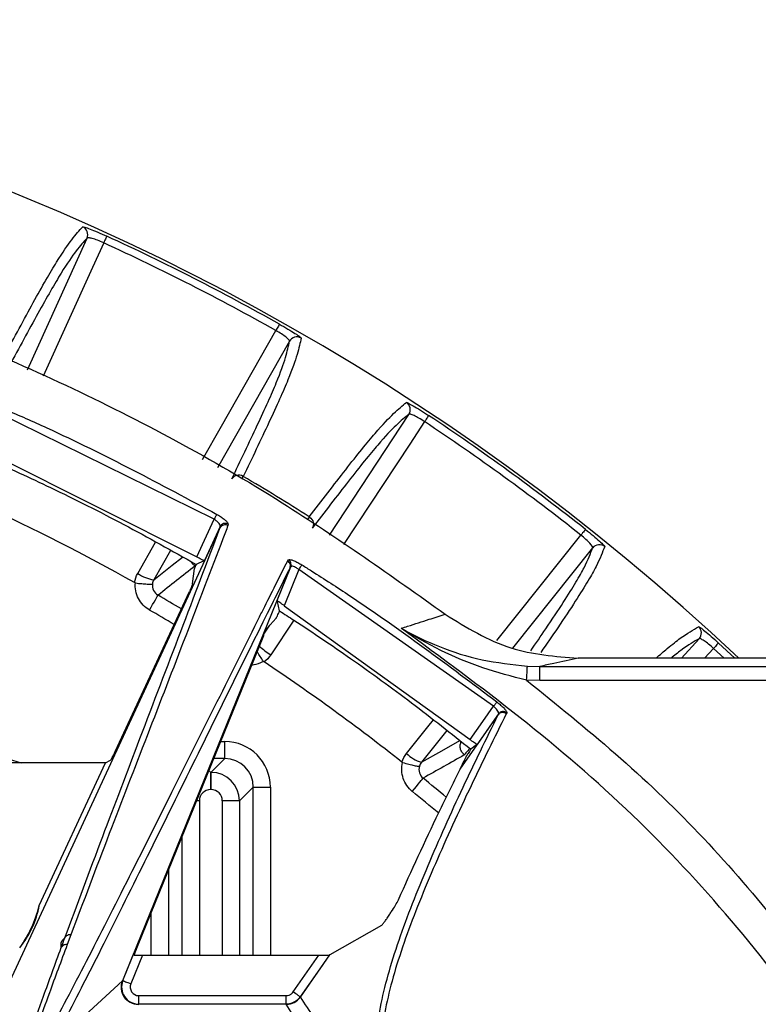
# Model space of a CAD drawing. Extents: x 1.2 to 48, y 0.8 to 34.9.
# Drawn here: x 7.8 to 9.1, y 15.4 to 17.1 of the extents above; entities that cross this region are included whole.
import ezdxf

# ---------------------------------------------------------------- set-up
doc = ezdxf.new("R2010")
doc.units = 0
doc.header["$MEASUREMENT"] = 0
doc.layers.add('OBJECT', color=7, linetype='CONTINUOUS')

msp = doc.modelspace()

# ---------------------------------------------------------------- linework, layer by layer
at = {"layer": 'OBJECT'}
for p, q in [((7.7682, 16.4712), (7.8729, 16.7022)), ((8.228, 16.5213), (8.1018, 16.2992)), ((8.096, 16.2088), (7.7069, 16.4006)), ((8.298, 16.1811), (8.4375, 16.3929)), ((7.6808, 16.336), (8.0654, 16.1428)), ((8.0654, 16.1428), (8.096, 16.2088)), ((7.7268, 15.3749), (8.1061, 16.1933)), ((8.1065, 16.196), (8.0789, 16.1364)), ((8.1061, 16.1933), (8.1062, 16.1935)), ((8.1204, 16.2003), (8.1201, 16.1977)), ((8.5916, 15.9959), (8.7393, 16.1808)), ((7.9619, 16.1138), (7.9932, 16.1688)), ((8.7599, 16.1586), (8.6194, 15.9826)), ((8.0194, 16.1542), (7.99, 16.1026)), ((8.229, 16.1235), (7.9349, 15.3988)), ((8.0775, 16.1357), (8.0641, 16.1296)), ((8.0789, 16.1364), (8.0775, 16.1357)), ((8.2066, 16.0664), (8.2306, 16.1254)), ((8.2249, 16.1357), (8.2264, 16.1375)), ((8.229, 16.1236), (8.229, 16.1235)), ((8.0579, 16.0955), (8.0614, 16.1221)), ((8.2447, 16.1204), (8.219, 16.057)), ((8.5859, 15.8805), (8.2447, 16.1204)), ((7.9224, 15.801), (8.0525, 16.0817)), ((8.207, 16.0647), (8.2066, 16.0664)), ((8.2107, 16.0479), (8.207, 16.0647)), ((8.219, 16.057), (8.5449, 15.822)), ((8.1844, 16.0088), (8.1938, 16.0231)), ((8.2046, 16.0352), (8.1887, 16.0174)), ((8.2355, 16.0319), (8.1952, 15.9708)), ((8.1823, 16.004), (7.9608, 15.4581)), ((8.9157, 15.965), (8.9468, 15.999)), ((8.9807, 15.9916), (9.0093, 15.965)), ((8.9719, 15.9821), (8.9563, 15.965)), ((8.9904, 15.965), (8.9719, 15.9821)), ((8.6454, 15.9511), (8.6675, 15.9505)), ((8.6675, 15.9256), (8.6675, 15.9505)), ((8.6675, 15.9505), (9.5983, 15.9505)), ((9.5983, 15.965), (8.7344, 15.965)), ((8.6675, 15.9256), (8.6441, 15.9262)), ((9.5983, 15.9256), (8.6675, 15.9256)), ((8.5273, 15.7702), (8.5941, 15.8655)), ((8.5941, 15.8655), (8.5949, 15.8672)), ((8.6092, 15.8691), (8.6084, 15.8675)), ((8.5041, 15.8383), (8.4594, 15.7823)), ((8.1072, 15.8188), (8.1146, 15.8188)), ((8.1146, 15.7888), (8.1146, 15.8188)), ((8.5563, 15.8128), (8.5464, 15.8051)), ((8.5574, 15.8136), (8.5563, 15.8128)), ((7.9051, 15.7813), (7.4493, 15.7813)), ((7.7891, 15.531), (7.9051, 15.7813)), ((7.9051, 15.7813), (7.9143, 15.786)), ((8.0903, 15.7645), (8.1146, 15.7888)), ((8.1146, 15.7888), (8.095, 15.7888)), ((8.0865, 15.7678), (8.0899, 15.7645)), ((8.0899, 15.7345), (8.0899, 15.7645)), ((8.0899, 15.7645), (8.0903, 15.7645)), ((8.0903, 15.7645), (8.0903, 15.7345)), ((8.0903, 15.7345), (8.0899, 15.7345)), ((8.1646, 15.7388), (8.1403, 15.7145)), ((8.1646, 15.7388), (8.1945, 15.7388)), ((8.1646, 15.4436), (8.1646, 15.7388)), ((8.1945, 15.7388), (8.1945, 15.4436)), ((8.0699, 15.7145), (8.0649, 15.7145)), ((8.0699, 15.7145), (8.0699, 15.4436)), ((8.1403, 15.7145), (8.1103, 15.7145)), ((8.1103, 15.4436), (8.1103, 15.7145)), ((8.1403, 15.7145), (8.1403, 15.4436)), ((8.0399, 15.4436), (8.0399, 15.6529)), ((8.0156, 15.5931), (8.0156, 15.4436)), ((7.9856, 15.4436), (7.9856, 15.5191)), ((8.3892, 15.4959), (8.2991, 15.4445)), ((7.8445, 15.4794), (7.8381, 15.4623)), ((7.9358, 15.399), (7.9541, 15.4441)), ((7.97, 15.4436), (7.9496, 15.3934)), ((7.97, 15.4436), (8.2798, 15.4436)), ((8.2346, 15.3792), (8.2798, 15.4436)), ((8.2471, 15.3703), (8.2991, 15.4445)), ((8.2991, 15.4445), (8.2985, 15.4441)), ((7.8096, 15.2838), (7.9349, 15.3988)), ((7.9348, 15.3987), (7.9358, 15.399)), ((7.9636, 15.3578), (7.9636, 15.3728)), ((7.9636, 15.3728), (8.2224, 15.3728)), ((8.2224, 15.3578), (8.2224, 15.3728)), ((8.2469, 15.3706), (8.2471, 15.3703)), ((7.9636, 15.3578), (7.9626, 15.3575)), ((8.2224, 15.3578), (7.9636, 15.3578)), ((8.2225, 15.3575), (8.2224, 15.3578))]:
    msp.add_line(p, q, dxfattribs=at)
at = {"layer": 'OBJECT', "flags": 128}
for points in [[(7.9021, 16.6939), (7.8826, 16.6509), (7.796, 16.4599)], [(7.9074, 16.7056), (7.9073, 16.7053), (7.907, 16.7046), (7.9065, 16.7035), (7.9058, 16.702), (7.905, 16.7003), (7.9041, 16.6983), (7.9031, 16.6962), (7.9021, 16.6939)], [(8.0755, 16.3135), (8.1087, 16.372), (8.2041, 16.54)], [(8.2105, 16.5512), (8.2103, 16.5509), (8.2099, 16.5502), (8.2093, 16.5492), (8.2085, 16.5478), (8.2076, 16.5461), (8.2065, 16.5442), (8.2054, 16.5422), (8.2041, 16.54)], [(8.4721, 16.3908), (8.472, 16.3905), (8.4715, 16.3899), (8.4709, 16.3889), (8.47, 16.3876), (8.4689, 16.386), (8.4677, 16.3842), (8.4664, 16.3822), (8.465, 16.3801)], [(8.465, 16.3801), (8.4391, 16.3407), (8.3227, 16.1642)], [(8.1448, 16.2807), (8.145, 16.281), (8.1456, 16.2821), (8.1461, 16.283), (8.1464, 16.2836), (8.1467, 16.2841)], [(8.147, 16.2839), (8.1468, 16.2835), (8.1464, 16.2828), (8.1459, 16.2819), (8.1452, 16.2809), (8.145, 16.2805)], [(8.096, 16.2088), (8.0968, 16.2103), (8.0976, 16.2117), (8.0983, 16.213), (8.099, 16.2143), (8.0996, 16.2153), (8.1001, 16.2162), (8.1005, 16.2169), (8.1008, 16.2173)], [(8.2606, 16.2095), (8.2609, 16.21), (8.2616, 16.211), (8.2621, 16.2119), (8.2625, 16.2125), (8.2628, 16.213)], [(8.2608, 16.2094), (8.2611, 16.2098), (8.2618, 16.2108), (8.2624, 16.2117), (8.2628, 16.2123), (8.2631, 16.2127)], [(8.7473, 16.1909), (8.7471, 16.1907), (8.7466, 16.19), (8.7458, 16.1891), (8.7449, 16.1879), (8.7437, 16.1864), (8.7423, 16.1847), (8.7409, 16.1828), (8.7393, 16.1808)], [(7.99, 16.1026), (8.0224, 16.1282), (8.0406, 16.1425)], [(8.2447, 16.1204), (8.2456, 16.1218), (8.2464, 16.1232), (8.2473, 16.1245), (8.248, 16.1257), (8.2487, 16.1268), (8.2492, 16.1276), (8.2496, 16.1283), (8.2499, 16.1287)], [(7.9824, 16.0495), (7.9852, 16.0544), (7.988, 16.0591), (7.9905, 16.0635), (7.9928, 16.0674), (7.9947, 16.0706), (7.9961, 16.0731), (7.997, 16.0747), (7.9974, 16.0754)], [(8.9807, 15.9916), (8.9804, 15.9913), (8.9799, 15.9908), (8.9791, 15.9899), (8.978, 15.9887), (8.9767, 15.9873), (8.9753, 15.9857), (8.9737, 15.984), (8.9719, 15.9821)], [(8.6441, 15.9262), (8.6443, 15.9309), (8.6446, 15.9354), (8.6448, 15.9396), (8.645, 15.9433), (8.6452, 15.9464), (8.6453, 15.9488), (8.6454, 15.9504), (8.6454, 15.9511)], [(8.5449, 15.822), (8.5673, 15.8539), (8.5859, 15.8805)], [(8.5859, 15.8805), (8.587, 15.8819), (8.588, 15.8832), (8.589, 15.8844), (8.5899, 15.8856), (8.5907, 15.8865), (8.5913, 15.8873), (8.5917, 15.8879), (8.592, 15.8882)], [(8.5949, 15.8672), (8.5838, 15.8514), (8.5574, 15.8136)], [(8.4334, 15.7978), (8.4705, 15.8442), (8.4805, 15.8567)], [(8.4594, 15.7823), (8.4954, 15.8025), (8.527, 15.8203)], [(8.5443, 15.8067), (8.5425, 15.8045), (8.5408, 15.8024), (8.5392, 15.8004), (8.5377, 15.7987), (8.5365, 15.7973), (8.5356, 15.7962), (8.535, 15.7954), (8.5348, 15.7951)], [(7.7101, 15.7905), (7.7345, 15.7881), (7.7573, 15.7813)], [(8.4435, 15.7311), (8.4471, 15.7355), (8.4506, 15.7397), (8.4538, 15.7437), (8.4566, 15.7472), (8.459, 15.75), (8.4608, 15.7523), (8.462, 15.7537), (8.4625, 15.7543)], [(8.2985, 15.4441), (8.2812, 15.4196), (8.2469, 15.3706)], [(7.9358, 15.399), (7.9362, 15.3988), (7.9371, 15.3985), (7.9384, 15.3979), (7.9402, 15.3972), (7.9422, 15.3964), (7.9446, 15.3955), (7.9471, 15.3944), (7.9496, 15.3934)], [(8.2469, 15.3706), (8.2466, 15.3708), (8.2459, 15.3713), (8.2447, 15.3721), (8.2432, 15.3732), (8.2414, 15.3745), (8.2393, 15.3759), (8.237, 15.3775), (8.2346, 15.3792)]]:
    msp.add_lwpolyline(points, dxfattribs=at)
at = {"layer": 'OBJECT'}
for centre, radius, start, end in [((6.1901, 12.9605), 4.125, 46.7495, 161.885), ((7.8592, 16.7083), 0.015, 335.8478, 65.966), ((6.1901, 12.9605), 4.1072, 60.6346, 65.3654), ((6.1901, 12.9605), 4.1201, 60.6346, 65.3654), ((8.241, 16.5138), 0.015, 60.033, 150.1526), ((8.425, 16.4011), 0.015, 326.8465, 56.9673), ((6.1901, 12.9605), 4.1201, 51.6346, 56.3654), ((6.1901, 12.9605), 4.1072, 51.6346, 56.3654), ((6.1901, 12.9605), 3.8568, 57.4915, 59.5085), ((6.1901, 12.9605), 3.6, 60.6211, 65.3789), ((8.1155, 16.1915), 0.0101, 60.875, 153.4309), ((8.7716, 16.1492), 0.015, 51.034, 141.1529), ((49.4941, -36.1264), 66.6858, 128.410799, 128.482168), ((8.2212, 16.129), 0.01, 339.2378, 58.3952), ((7.9972, 16.1614), 0.0592, 233.439, 263.0343), ((6.1901, 12.9605), 3.6013, 59.1203, 59.8761), ((6.1901, 12.9605), 3.5713, 59.0696, 59.8761), ((8.9357, 16.0091), 0.015, 317.8479, 47.9652), ((8.2618, 16.0774), 0.1257, 226.4204, 237.9974), ((6.1901, 12.9605), 3.6, 51.6211, 56.3789), ((8.6022, 15.8597), 0.00999, 51.4367, 144.2076), ((8.603, 15.8613), 0.00999, 51.4009, 144.2055), ((8.4757, 15.8392), 0.0592, 224.4392, 254.0341), ((40.4501, -40.8226), 64.9935, 119.409898, 119.483125), ((6.1901, 12.9605), 3.6013, 50.0343, 50.8761), ((6.1901, 12.9605), 3.5713, 49.9143, 50.8761), ((7.5851, 15.5805), 0.21, 323.9105, 346.3586), ((7.9636, 15.3878), 0.03, 158.025, 269.9354), ((8.2225, 15.3875), 0.03, 270.0231, 324.9615)]:
    msp.add_arc(centre, radius, start, end, dxfattribs=at)
for centre, major_axis, ratio, start_param, end_param in [((8.1145, 15.7387), (0.0566, 0.0566), 0.999695, 5.497939, 7.068431), ((7.9212, 15.801), (0.007, 0.015), 0.063389, 3.223466, 4.741903), ((8.1145, 15.7387), (0.0354, 0.0354), 0.99933, 5.497939, 7.068431), ((8.0903, 15.7145), (0.0354, -0.0354), 0.999939, 0.78555, 2.356042), ((8.0899, 15.7145), (-0.0141, 0.0141), 0.999695, 5.497939, 7.068431), ((8.0903, 15.7145), (0.0141, 0.0141), 0.999695, 5.497939, 7.068431), ((7.6234, 15.5628), (0.1534, -0.0711), 0.968344, 6.030921, 6.535449), ((7.9619, 15.4581), (0.0061, 0.015), 0.06475, 1.597196, 2.841034), ((7.9702, 15.4441), (0.0162, 0), 0.032352, 3.198261, 4.699245), ((7.9626, 15.3875), (-0.0149, 0.0261), 0.998264, 0.668638, 2.621849), ((7.9787, 15.4023), (0.0446, 0.0147), 0.535836, 2.715384, 2.717817), ((7.9636, 15.3878), (-0.0144, -0.0044), 0.995976, 5.604376, 7.557587)]:
    msp.add_ellipse(centre, major_axis=major_axis, ratio=ratio, start_param=start_param, end_param=end_param, dxfattribs=at)
for points, knots in [([(2.6186, 14.407), (2.6451, 14.4695), (2.7279, 14.6649), (2.8993, 14.979), (3.1465, 15.3354), (3.432, 15.6609), (3.7516, 15.9514), (4.0997, 16.2052), (4.4758, 16.4201), (4.8765, 16.5909), (5.2959, 16.7166), (5.7254, 16.7941), (6.1594, 16.8214), (6.5923, 16.8005), (7.0201, 16.7317), (7.4373, 16.6143), (7.8383, 16.4509), (8.1955, 16.2597), (8.4072, 16.1092), (8.5014, 16.0421)], [0, 0, 0, 0, 0.028936, 0.090339, 0.151939, 0.213341, 0.274315, 0.335471, 0.39643, 0.45839, 0.520552, 0.582512, 0.643832, 0.705349, 0.766669, 0.827974, 0.889475, 0.950781, 1, 1, 1, 1]), ([(7.7285, 16.4972), (7.7367, 16.5123), (7.7454, 16.5282), (7.7624, 16.5594), (7.7707, 16.5747), (7.7865, 16.6032), (7.794, 16.6166), (7.8077, 16.6405), (7.814, 16.6511), (7.8305, 16.6778), (7.8389, 16.6899), (7.8534, 16.7088), (7.8595, 16.7157), (7.8653, 16.722)], [0, 0, 0, 0, 0.125, 0.125, 0.25, 0.25, 0.375, 0.375, 0.5, 0.5, 0.75, 0.75, 1, 1, 1, 1]), ([(7.8653, 16.722), (7.8656, 16.7223), (7.8668, 16.7221), (7.8712, 16.7207), (7.8743, 16.7196), (7.8859, 16.7151), (7.8966, 16.7105), (7.9074, 16.7056)], [0, 0, 0, 0, 0.25, 0.25, 0.5, 0.5, 1, 1, 1, 1]), ([(7.8729, 16.7022), (7.8671, 16.6958), (7.861, 16.689), (7.8466, 16.6702), (7.8382, 16.6582), (7.8218, 16.6316), (7.8156, 16.6211), (7.802, 16.5973), (7.7945, 16.584), (7.7788, 16.5556), (7.7705, 16.5404), (7.7536, 16.5093), (7.745, 16.4934), (7.7367, 16.4784)], [0, 0, 0, 0, 0.25, 0.25, 0.5, 0.5, 0.625, 0.625, 0.75, 0.75, 0.875, 0.875, 1, 1, 1, 1]), ([(7.9021, 16.6939), (7.8948, 16.6972), (7.8875, 16.7), (7.8795, 16.7022), (7.8773, 16.7026), (7.8742, 16.7029), (7.8732, 16.7027), (7.8729, 16.7022)], [0, 0, 0, 0, 0.5, 0.5, 0.75, 0.75, 1, 1, 1, 1]), ([(8.228, 16.5213), (8.2284, 16.5223), (8.2263, 16.5249), (8.2198, 16.5301), (8.2171, 16.532), (8.211, 16.536), (8.2076, 16.538), (8.2041, 16.54)], [0, 0, 0, 0, 0.5, 0.5, 0.75, 0.75, 1, 1, 1, 1]), ([(8.2105, 16.5512), (8.2156, 16.5483), (8.2207, 16.5454), (8.23, 16.5398), (8.2342, 16.5372), (8.2412, 16.5327), (8.244, 16.5308), (8.2476, 16.528), (8.2486, 16.5271), (8.2485, 16.5268)], [0, 0, 0, 0, 0.25, 0.25, 0.5, 0.5, 0.75, 0.75, 1, 1, 1, 1]), ([(8.127, 16.2795), (8.1343, 16.2951), (8.1421, 16.3114), (8.1573, 16.3433), (8.1647, 16.3589), (8.1785, 16.3884), (8.1849, 16.4022), (8.1961, 16.4273), (8.2009, 16.4384), (8.2128, 16.4673), (8.2176, 16.4811), (8.2243, 16.5039), (8.2263, 16.5128), (8.228, 16.5213)], [0, 0, 0, 0, 0.125, 0.125, 0.25, 0.25, 0.375, 0.375, 0.5, 0.5, 0.75, 0.75, 1, 1, 1, 1]), ([(8.2485, 16.5268), (8.2468, 16.5183), (8.2448, 16.5094), (8.238, 16.4865), (8.2332, 16.4726), (8.2213, 16.4435), (8.2164, 16.4323), (8.2051, 16.4071), (8.1987, 16.3932), (8.1849, 16.3636), (8.1775, 16.3479), (8.1622, 16.3158), (8.1544, 16.2995), (8.147, 16.2839)], [0, 0, 0, 0, 0.25, 0.25, 0.5, 0.5, 0.625, 0.625, 0.75, 0.75, 0.875, 0.875, 1, 1, 1, 1]), ([(7.7107, 16.4096), (7.7169, 16.4069), (7.7475, 16.3938), (7.8802, 16.3353), (8.0022, 16.27), (8.1008, 16.2173)], [0, 0, 0, 0, 0.045982, 0.229917, 1, 1, 1, 1]), ([(8.2628, 16.213), (8.2733, 16.2266), (8.2844, 16.241), (8.306, 16.2691), (8.3166, 16.2829), (8.3367, 16.3087), (8.3462, 16.3207), (8.3635, 16.3422), (8.3713, 16.3516), (8.3918, 16.3754), (8.402, 16.386), (8.4193, 16.4025), (8.4263, 16.4083), (8.4331, 16.4137)], [0, 0, 0, 0, 0.125, 0.125, 0.25, 0.25, 0.375, 0.375, 0.5, 0.5, 0.75, 0.75, 1, 1, 1, 1]), ([(8.4331, 16.4137), (8.4334, 16.4139), (8.4346, 16.4134), (8.4387, 16.4114), (8.4417, 16.4098), (8.4524, 16.4036), (8.4623, 16.3974), (8.4721, 16.3908)], [0, 0, 0, 0, 0.25, 0.25, 0.5, 0.5, 1, 1, 1, 1]), ([(8.4375, 16.3929), (8.4308, 16.3875), (8.4237, 16.3817), (8.4065, 16.3654), (8.3964, 16.3548), (8.376, 16.3311), (8.3683, 16.3218), (8.351, 16.3004), (8.3416, 16.2884), (8.3216, 16.2628), (8.311, 16.2491), (8.2895, 16.2211), (8.2785, 16.2067), (8.268, 16.1931)], [0, 0, 0, 0, 0.25, 0.25, 0.5, 0.5, 0.625, 0.625, 0.75, 0.75, 0.875, 0.875, 1, 1, 1, 1]), ([(8.465, 16.3801), (8.4584, 16.3846), (8.4516, 16.3884), (8.444, 16.3918), (8.442, 16.3926), (8.4389, 16.3934), (8.4379, 16.3933), (8.4375, 16.3929)], [0, 0, 0, 0, 0.5, 0.5, 0.75, 0.75, 1, 1, 1, 1]), ([(7.6723, 16.3265), (7.6814, 16.3225), (7.7273, 16.3026), (7.8164, 16.2615), (7.9382, 16.2005), (8.0221, 16.1532), (8.0641, 16.1296)], [0, 0, 0, 0, 0.068377, 0.34192, 0.670716, 1, 1, 1, 1]), ([(8.1467, 16.2841), (8.1432, 16.286), (8.139, 16.2866), (8.1318, 16.2848), (8.1287, 16.2825), (8.127, 16.2795)], [0, 0, 0, 0, 0.5, 0.5, 1, 1, 1, 1]), ([(8.1065, 16.196), (8.1065, 16.1968), (8.1066, 16.1982), (8.1047, 16.2013), (8.1016, 16.2046), (8.0984, 16.2072), (8.0964, 16.2085), (8.096, 16.2088)], [0, 0, 0, 0, 0.234913, 0.469513, 0.701245, 0.925246, 1, 1, 1, 1]), ([(8.1008, 16.2173), (8.1016, 16.2168), (8.1049, 16.2149), (8.1105, 16.2112), (8.1162, 16.2067), (8.1199, 16.2027), (8.1203, 16.2011), (8.1204, 16.2003)], [0, 0, 0, 0, 0.076698, 0.304265, 0.535972, 0.768015, 1, 1, 1, 1]), ([(8.2631, 16.2127), (8.2664, 16.2105), (8.2688, 16.2071), (8.2705, 16.1998), (8.2699, 16.196), (8.268, 16.1931)], [0, 0, 0, 0, 0.5, 0.5, 1, 1, 1, 1]), ([(7.8338, 15.4739), (7.8555, 15.5322), (7.8969, 15.6434), (7.967, 15.8275), (8.038, 16.0132), (8.0834, 16.1333), (8.1061, 16.1933)], [0, 0, 0, 0, 0.259921, 0.495575, 0.747785, 1, 1, 1, 1]), ([(8.1201, 16.1977), (8.1172, 16.19), (8.0936, 16.1279), (8.0463, 16.0047), (7.9781, 15.8285), (7.9085, 15.6486), (7.8665, 15.5376), (7.8445, 15.4794)], [0, 0, 0, 0, 0.0331277, 0.2688298, 0.5045387, 0.7401588, 1, 1, 1, 1]), ([(8.1201, 16.1977), (8.1199, 16.1978), (8.1191, 16.1982), (8.1171, 16.1989), (8.114, 16.1991), (8.1107, 16.1982), (8.1079, 16.1963), (8.1068, 16.1944), (8.1062, 16.1935)], [0, 0, 0, 0, 0.033719, 0.177044, 0.382842, 0.588577, 0.794296, 1, 1, 1, 1]), ([(8.1062, 16.1935), (8.1062, 16.1935), (8.1063, 16.1943), (8.1064, 16.1952), (8.1065, 16.196)], [0, 0, 0, 0, 0.001128, 1, 1, 1, 1]), ([(8.7599, 16.1586), (8.7605, 16.1596), (8.7588, 16.1625), (8.7532, 16.1686), (8.7508, 16.1709), (8.7454, 16.1758), (8.7424, 16.1784), (8.7393, 16.1808)], [0, 0, 0, 0, 0.5, 0.5, 0.75, 0.75, 1, 1, 1, 1]), ([(8.7473, 16.1909), (8.7519, 16.1872), (8.7565, 16.1836), (8.7648, 16.1766), (8.7686, 16.1733), (8.7748, 16.1678), (8.7772, 16.1655), (8.7804, 16.1622), (8.7812, 16.1612), (8.781, 16.1609)], [0, 0, 0, 0, 0.25, 0.25, 0.5, 0.5, 0.75, 0.75, 1, 1, 1, 1]), ([(8.6512, 15.9778), (8.6602, 15.9909), (8.6814, 16.0218), (8.71, 16.0647), (8.7319, 16.0998), (8.7502, 16.1332), (8.756, 16.1485), (8.7599, 16.1586)], [0, 0, 0, 0, 0.128595, 0.302893, 0.477234, 0.651613, 1, 1, 1, 1]), ([(8.781, 16.1609), (8.7771, 16.1507), (8.7713, 16.1354), (8.753, 16.102), (8.7311, 16.0668), (8.7014, 16.0224), (8.6791, 15.9898), (8.669, 15.975)], [0, 0, 0, 0, 0.342854, 0.514721, 0.686551, 0.858199, 1, 1, 1, 1]), ([(8.0789, 16.1364), (8.0786, 16.1364), (8.078, 16.1364), (8.0753, 16.1375), (8.0717, 16.1393), (8.0682, 16.1412), (8.0661, 16.1424), (8.0654, 16.1428)], [0, 0, 0, 0, 0.223609, 0.44725, 0.670089, 0.892865, 1, 1, 1, 1]), ([(8.229, 16.1235), (8.2148, 16.0951), (8.1502, 15.9657), (8.0535, 15.7685), (7.949, 15.5575), (7.8737, 15.4067), (7.8309, 15.3247), (7.8096, 15.2838)], [0, 0, 0, 0, 0.101108, 0.460624, 0.640402, 0.820208, 1, 1, 1, 1]), ([(8.0625, 16.127), (8.0606, 16.1283), (8.0578, 16.1302), (8.0562, 16.1332), (8.0557, 16.1342)], [0, 0, 0, 0, 0.673405, 1, 1, 1, 1]), ([(8.0641, 16.1296), (8.0635, 16.1282), (8.0624, 16.1256), (8.0616, 16.1232), (8.0615, 16.1224), (8.0614, 16.1221)], [0, 0, 0, 0, 0.384053, 0.768093, 1, 1, 1, 1]), ([(8.1719, 16.0303), (8.1752, 16.0369), (8.1936, 16.0737), (8.2107, 16.1077), (8.2249, 16.1357)], [0, 0, 0, 0, 0.179061, 1, 1, 1, 1]), ([(8.229, 16.1236), (8.2293, 16.1247), (8.2299, 16.1269), (8.2294, 16.1302), (8.2278, 16.1332), (8.2261, 16.1349), (8.225, 16.1356), (8.2249, 16.1357)], [0, 0, 0, 0, 0.241565, 0.483142, 0.724761, 0.960688, 1, 1, 1, 1]), ([(8.2264, 16.1375), (8.2267, 16.1377), (8.2275, 16.1382), (8.2307, 16.1379), (8.236, 16.1361), (8.2427, 16.133), (8.2475, 16.1301), (8.2499, 16.1287)], [0, 0, 0, 0, 0.12857, 0.344193, 0.560351, 0.780249, 1, 1, 1, 1]), ([(8.2306, 16.1254), (8.23, 16.1248), (8.2295, 16.1243), (8.229, 16.1236), (8.229, 16.1236)], [0, 0, 0, 0, 0.999031, 1, 1, 1, 1]), ([(8.2447, 16.1204), (8.2433, 16.1214), (8.2406, 16.1234), (8.2366, 16.1254), (8.2334, 16.1264), (8.2314, 16.1263), (8.2308, 16.1256), (8.2306, 16.1254)], [0, 0, 0, 0, 0.220745, 0.438634, 0.652748, 0.869079, 1, 1, 1, 1]), ([(8.2499, 16.1287), (8.2555, 16.1251), (8.2837, 16.1074), (8.401, 16.0319), (8.5072, 15.952), (8.592, 15.8882)], [0, 0, 0, 0, 0.047813, 0.239075, 1, 1, 1, 1]), ([(7.9824, 16.0495), (7.9783, 16.0519), (7.9746, 16.0548), (7.9681, 16.0616), (7.9653, 16.0655), (7.961, 16.0738), (7.9594, 16.0783), (7.9576, 16.0875), (7.9573, 16.0923), (7.9577, 16.097)], [0, 0, 0, 0, 0.25, 0.25, 0.5, 0.5, 0.75, 0.75, 1, 1, 1, 1]), ([(7.9577, 16.097), (7.9615, 16.0965), (7.9653, 16.0961), (7.9724, 16.0954), (7.9757, 16.0952), (7.9812, 16.0948), (7.9835, 16.0948), (7.9866, 16.0948), (7.9875, 16.095), (7.9876, 16.0952)], [0, 0, 0, 0, 0.25, 0.25, 0.5, 0.5, 0.75, 0.75, 1, 1, 1, 1]), ([(7.9876, 16.0952), (7.9871, 16.0913), (7.9878, 16.0873), (7.9913, 16.0803), (7.994, 16.0774), (7.9974, 16.0754)], [0, 0, 0, 0, 0.5, 0.5, 1, 1, 1, 1]), ([(8.0579, 16.0955), (8.0578, 16.095), (8.0576, 16.0939), (8.0563, 16.0906), (8.0546, 16.0864), (8.0532, 16.0833), (8.0525, 16.0817)], [0, 0, 0, 0, 0.249583, 0.499138, 0.749345, 1, 1, 1, 1]), ([(8.219, 16.057), (8.2175, 16.058), (8.2146, 16.0599), (8.2108, 16.0626), (8.208, 16.0648), (8.2068, 16.066), (8.2067, 16.0663), (8.2066, 16.0664)], [0, 0, 0, 0, 0.229823, 0.459606, 0.689935, 0.918095, 1, 1, 1, 1]), ([(8.2046, 16.0352), (8.2049, 16.0356), (8.2054, 16.0364), (8.2069, 16.0394), (8.2087, 16.0433), (8.21, 16.0464), (8.2107, 16.0479)], [0, 0, 0, 0, 0.248719, 0.497406, 0.747204, 1, 1, 1, 1]), ([(8.2107, 16.048), (8.2191, 16.0425), (8.2611, 16.0154), (8.339, 15.9626), (8.4429, 15.8875), (8.5119, 15.8326), (8.5464, 15.8051)], [0, 0, 0, 0, 0.072371, 0.36189, 0.680739, 1, 1, 1, 1]), ([(8.4242, 16.0174), (8.4279, 16.0186), (8.4445, 16.0239), (8.4703, 16.0323), (8.492, 16.0392), (8.5014, 16.0421)], [0, 0, 0, 0, 0.139806, 0.62792, 1, 1, 1, 1]), ([(8.5014, 16.0421), (8.5387, 16.019), (8.6103, 15.9746), (8.6942, 15.9681), (8.7344, 15.965)], [0, 0, 0, 0, 0.520893, 1, 1, 1, 1]), ([(7.8009, 15.2974), (7.8225, 15.3384), (7.8658, 15.4203), (7.942, 15.5704), (8.045, 15.7759), (8.1218, 15.9299), (8.1719, 16.0303)], [0, 0, 0, 0, 0.204993, 0.41003, 0.615078, 1, 1, 1, 1]), ([(8.8712, 15.965), (8.8779, 15.9709), (8.8956, 15.9865), (8.9216, 16.0061), (8.9361, 16.0146), (8.9457, 16.0202)], [0, 0, 0, 0, 0.168797, 0.446338, 1, 1, 1, 1]), ([(8.9457, 16.0202), (8.946, 16.0204), (8.9471, 16.0198), (8.9509, 16.0172), (8.9535, 16.0151), (8.9632, 16.0073), (8.9719, 15.9997), (8.9807, 15.9916)], [0, 0, 0, 0, 0.25, 0.25, 0.5, 0.5, 1, 1, 1, 1]), ([(8.1823, 16.004), (8.183, 16.0056), (8.1843, 16.0088), (8.1862, 16.0129), (8.1878, 16.0161), (8.1884, 16.0169), (8.1887, 16.0174)], [0, 0, 0, 0, 0.249552, 0.49923, 0.745732, 1, 1, 1, 1]), ([(9.6586, 14.4725), (9.6472, 14.4982), (9.5761, 14.6581), (9.4577, 14.8785), (9.2952, 15.1259), (9.1556, 15.3134), (9.0065, 15.5065), (8.8315, 15.6946), (8.6345, 15.8628), (8.4943, 15.9659), (8.4242, 16.0174)], [0, 0, 0, 0, 0.042122, 0.262236, 0.373805, 0.485406, 0.612487, 0.739295, 0.869638, 1, 1, 1, 1]), ([(8.6441, 15.9262), (8.6182, 15.933), (8.5396, 15.9534), (8.4689, 15.9897), (8.4244, 16.0172), (8.4242, 16.0174)], [0, 0, 0, 0, 0.328783, 0.996845, 1, 1, 1, 1]), ([(8.4242, 16.0174), (8.4244, 16.0172), (8.4456, 16.005), (8.4908, 15.9836), (8.5642, 15.9598), (8.6185, 15.954), (8.6454, 15.9511)], [0, 0, 0, 0, 0.003023, 0.331262, 0.667798, 1, 1, 1, 1]), ([(8.9468, 15.999), (8.9378, 15.9941), (8.9255, 15.9873), (8.9034, 15.9698), (8.8974, 15.965)], [0, 0, 0, 0, 0.726899, 1, 1, 1, 1]), ([(8.9719, 15.9821), (8.9661, 15.9876), (8.96, 15.9924), (8.9531, 15.997), (8.9511, 15.9981), (8.9482, 15.9993), (8.9472, 15.9994), (8.9468, 15.999)], [0, 0, 0, 0, 0.5, 0.5, 0.75, 0.75, 1, 1, 1, 1]), ([(8.1822, 15.9594), (8.1804, 15.9622), (8.1767, 15.9677), (8.1729, 15.9738), (8.1715, 15.9762), (8.1712, 15.9766)], [0, 0, 0, 0, 0.443437, 0.886887, 1, 1, 1, 1]), ([(8.1822, 15.9594), (8.1821, 15.9594), (8.1804, 15.9583), (8.1739, 15.9547), (8.1667, 15.9533), (8.1613, 15.9522)], [0, 0, 0, 0, 0.014997, 0.270313, 1, 1, 1, 1]), ([(8.7344, 15.965), (8.7203, 15.9619), (8.6984, 15.9571), (8.6756, 15.9522), (8.6675, 15.9505)], [0, 0, 0, 0, 0.647641, 1, 1, 1, 1]), ([(8.6441, 15.9262), (8.6965, 15.8839), (8.8013, 15.7993), (8.9494, 15.6596), (9.0825, 15.5038), (9.2486, 15.2901), (9.4476, 15.0175), (9.5732, 14.7803), (9.6363, 14.6611)], [0, 0, 0, 0, 0.124741, 0.249335, 0.376426, 0.503611, 0.750643, 1, 1, 1, 1]), ([(8.5949, 15.8672), (8.595, 15.8677), (8.5952, 15.8688), (8.5939, 15.8717), (8.5914, 15.8752), (8.5885, 15.8782), (8.5866, 15.8799), (8.5859, 15.8805)], [0, 0, 0, 0, 0.224824, 0.449536, 0.672615, 0.890964, 1, 1, 1, 1]), ([(8.592, 15.8882), (8.5931, 15.8873), (8.5965, 15.8846), (8.6016, 15.88), (8.6063, 15.875), (8.6092, 15.871), (8.6092, 15.8698), (8.6092, 15.8691)], [0, 0, 0, 0, 0.110954, 0.331488, 0.554338, 0.777197, 1, 1, 1, 1]), ([(8.385, 15.2573), (8.3832, 15.2715), (8.3795, 15.2998), (8.3889, 15.3687), (8.4172, 15.4677), (8.4695, 15.6), (8.5298, 15.7342), (8.5733, 15.8232), (8.5941, 15.8655)], [0, 0, 0, 0, 0.1018927, 0.2037907, 0.4079931, 0.6114713, 0.8150015, 1, 1, 1, 1]), ([(8.6084, 15.8675), (8.5875, 15.8253), (8.5436, 15.7366), (8.4823, 15.603), (8.4288, 15.4713), (8.3994, 15.3727), (8.3891, 15.304), (8.3924, 15.2757), (8.3941, 15.2615)], [0, 0, 0, 0, 0.185039, 0.388548, 0.592089, 0.795879, 0.897942, 1, 1, 1, 1]), ([(8.5348, 15.7951), (8.5332, 15.7967), (8.53, 15.8), (8.5276, 15.8064), (8.5272, 15.8129), (8.5287, 15.8167), (8.5294, 15.8185)], [0, 0, 0, 0, 0.261121, 0.522248, 0.783312, 1, 1, 1, 1]), ([(8.5574, 15.8136), (8.5571, 15.8136), (8.5566, 15.8137), (8.5543, 15.815), (8.5511, 15.8173), (8.5478, 15.8197), (8.5457, 15.8214), (8.5449, 15.822)], [0, 0, 0, 0, 0.218137, 0.436308, 0.653649, 0.870508, 1, 1, 1, 1]), ([(8.5273, 15.7702), (8.5279, 15.7715), (8.5319, 15.7796), (8.536, 15.7877), (8.5394, 15.7945)], [0, 0, 0, 0, 0.164866, 1, 1, 1, 1]), ([(8.5464, 15.8051), (8.5455, 15.8038), (8.5436, 15.801), (8.5413, 15.7977), (8.5399, 15.7954), (8.5395, 15.7948), (8.5394, 15.7945)], [0, 0, 0, 0, 0.269251, 0.538506, 0.807643, 1, 1, 1, 1]), ([(8.4435, 15.7311), (8.4399, 15.7341), (8.4367, 15.7375), (8.4313, 15.7453), (8.4292, 15.7495), (8.4262, 15.7584), (8.4253, 15.7631), (8.425, 15.7725), (8.4254, 15.7773), (8.4266, 15.7819)], [0, 0, 0, 0, 0.25, 0.25, 0.5, 0.5, 0.75, 0.75, 1, 1, 1, 1]), ([(8.4266, 15.7819), (8.4303, 15.7808), (8.434, 15.7798), (8.4409, 15.778), (8.4441, 15.7772), (8.4495, 15.776), (8.4517, 15.7756), (8.4548, 15.7752), (8.4557, 15.7752), (8.4559, 15.7754)], [0, 0, 0, 0, 0.25, 0.25, 0.5, 0.5, 0.75, 0.75, 1, 1, 1, 1]), ([(8.4191, 15.541), (8.4423, 15.592), (8.477, 15.6683), (8.5148, 15.7449), (8.5273, 15.7702)], [0, 0, 0, 0, 0.669039, 1, 1, 1, 1]), ([(8.4559, 15.7754), (8.4548, 15.7716), (8.4548, 15.7676), (8.4571, 15.7601), (8.4594, 15.7568), (8.4625, 15.7543)], [0, 0, 0, 0, 0.5, 0.5, 1, 1, 1, 1]), ([(8.3892, 15.4959), (8.3896, 15.4963), (8.3902, 15.4967), (8.3924, 15.4993), (8.3944, 15.5018), (8.3965, 15.5047), (8.3985, 15.5075), (8.4008, 15.5108), (8.4037, 15.5151), (8.4089, 15.523), (8.4154, 15.5336), (8.4177, 15.5381), (8.4191, 15.541)], [0, 0, 0, 0, 0.127674, 0.189001, 0.237711, 0.268513, 0.299543, 0.32678, 0.368379, 0.443135, 0.648592, 1, 1, 1, 1]), ([(7.8275, 15.457), (7.8275, 15.4572), (7.8272, 15.4588), (7.8272, 15.4613), (7.8273, 15.4641), (7.8279, 15.4661), (7.8281, 15.4666), (7.8284, 15.4674), (7.8285, 15.4675), (7.8285, 15.4676), (7.8285, 15.4677), (7.8286, 15.4678), (7.8286, 15.4679), (7.8287, 15.4681), (7.829, 15.4685), (7.8295, 15.4694), (7.8307, 15.4711), (7.832, 15.4725), (7.8331, 15.4733), (7.8337, 15.4738)], [0, 0, 0, 0, 0.054082, 0.481455, 0.588307, 0.615024, 0.628424, 0.629036, 0.629652, 0.629935, 0.630222, 0.630477, 0.630797, 0.631377, 0.633344, 0.642709, 0.679915, 0.828545, 1, 1, 1, 1]), ([(7.8276, 15.4571), (7.8278, 15.4576), (7.83, 15.4631), (7.8319, 15.4687), (7.8337, 15.4738)], [0, 0, 0, 0, 0.090237, 1, 1, 1, 1]), ([(7.8337, 15.4738), (7.8337, 15.4738), (7.8337, 15.4738), (7.8337, 15.4738), (7.8337, 15.4738), (7.8337, 15.4739), (7.8337, 15.4739), (7.8337, 15.4739), (7.8337, 15.4739), (7.8338, 15.4739), (7.8338, 15.4739)], [0, 0, 0, 0, 0.3214636, 0.5400573, 0.6890067, 0.8251282, 0.9023857, 0.9509525, 0.9865842, 1, 1, 1, 1]), ([(7.8445, 15.4794), (7.844, 15.4795), (7.843, 15.4796), (7.8409, 15.4795), (7.8383, 15.4787), (7.8355, 15.4768), (7.8343, 15.4749), (7.8338, 15.4739)], [0, 0, 0, 0, 0.1183021, 0.2268054, 0.4845272, 0.7422501, 1, 1, 1, 1]), ([(7.7557, 15.2519), (7.7682, 15.2894), (7.7881, 15.3491), (7.8168, 15.4278), (7.8275, 15.457)], [0, 0, 0, 0, 0.627939, 1, 1, 1, 1]), ([(7.8381, 15.4623), (7.8274, 15.4334), (7.809, 15.384), (7.7841, 15.3145), (7.7721, 15.2785), (7.7651, 15.2576)], [0, 0, 0, 0, 0.371571, 0.635695, 1, 1, 1, 1]), ([(7.8275, 15.457), (7.8275, 15.457), (7.8275, 15.457), (7.8275, 15.457), (7.8275, 15.457), (7.8276, 15.457), (7.8276, 15.4571), (7.8276, 15.4571), (7.8276, 15.4571), (7.8276, 15.4571), (7.8276, 15.4571), (7.8276, 15.4571)], [0, 0, 0, 0, 0.322636, 0.540509, 0.688577, 0.789053, 0.85892, 0.931021, 0.960047, 0.984484, 1, 1, 1, 1]), ([(7.8381, 15.4623), (7.8376, 15.4624), (7.8367, 15.4625), (7.8348, 15.4624), (7.8323, 15.4618), (7.8294, 15.4599), (7.8282, 15.4581), (7.8276, 15.4571)], [0, 0, 0, 0, 0.1226796, 0.1984369, 0.4656251, 0.7328191, 1, 1, 1, 1]), ([(8.2798, 15.4436), (8.2823, 15.4436), (8.2874, 15.4436), (8.2933, 15.4438), (8.2971, 15.4439), (8.2983, 15.444), (8.2984, 15.4441), (8.2985, 15.4441)], [0, 0, 0, 0, 0.2939339, 0.5801211, 0.7761778, 0.9733459, 1, 1, 1, 1]), ([(8.2224, 15.3728), (8.224, 15.373), (8.2274, 15.3733), (8.2317, 15.3757), (8.2337, 15.3781), (8.2346, 15.3792)], [0, 0, 0, 0, 0.351427, 0.702856, 1, 1, 1, 1]), ([(8.2469, 15.3706), (8.2451, 15.3684), (8.2411, 15.3636), (8.2328, 15.3592), (8.2261, 15.3578), (8.2227, 15.3578), (8.2224, 15.3578)], [0, 0, 0, 0, 0.296991, 0.648249, 0.96002, 1, 1, 1, 1]), ([(8.2471, 15.3703), (8.2547, 15.358), (8.2694, 15.3342), (8.3067, 15.299), (8.346, 15.2737), (8.3791, 15.2598), (8.385, 15.2573)], [0, 0, 0, 0, 0.326799, 0.630627, 0.934522, 1, 1, 1, 1]), ([(8.3828, 15.2363), (8.369, 15.2415), (8.3248, 15.2581), (8.2825, 15.2862), (8.2447, 15.3214), (8.2301, 15.3452), (8.2225, 15.3575)], [0, 0, 0, 0, 0.1289162, 0.41212, 0.6954211, 1, 1, 1, 1])]:
    msp.add_open_spline(points, degree=3, knots=knots, dxfattribs=at)
for points in [[(8.147, 16.2839), (8.1469, 16.284), (8.1468, 16.284), (8.1467, 16.2841)], [(8.2628, 16.213), (8.2629, 16.2129), (8.263, 16.2128), (8.2631, 16.2127)], [(7.9562, 16.0975), (7.9571, 16.1033), (7.9591, 16.1087), (7.9619, 16.1138)], [(7.9577, 16.097), (7.9572, 16.0971), (7.9566, 16.0973), (7.9562, 16.0975)], [(7.99, 16.1026), (7.9888, 16.1003), (7.988, 16.0978), (7.9876, 16.0952)], [(8.1952, 15.9708), (8.192, 15.966), (8.1881, 15.9618), (8.1834, 15.9583)], [(8.1834, 15.9583), (8.1829, 15.9586), (8.1825, 15.959), (8.1822, 15.9594)], [(8.4252, 15.7826), (8.427, 15.7882), (8.4298, 15.7932), (8.4334, 15.7978)], [(8.4266, 15.7819), (8.4261, 15.782), (8.4256, 15.7823), (8.4252, 15.7826)], [(8.4594, 15.7823), (8.4578, 15.7802), (8.4566, 15.7779), (8.4559, 15.7754)]]:
    msp.add_open_spline(points, degree=3, dxfattribs=at)

doc.saveas('drawing.dxf')
